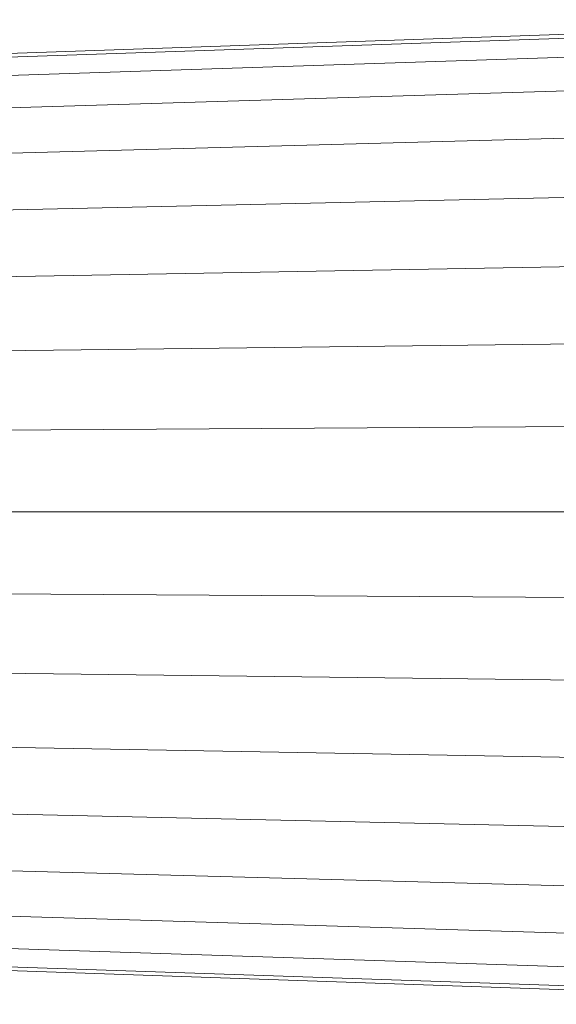
# Model space of a CAD drawing. Units: millimetres. Extents: x -1875 to 4845, y -2192 to 2560.
# Drawn here: x 1792 to 1813, y 1744 to 1783 of the extents above; entities that cross this region are included whole.
import ezdxf

# ---------------------------------------------------------------- set-up
doc = ezdxf.new("R2010")
doc.units = ezdxf.units.MM

# ---------------------------------------------------------------- blocks, each defined once
blk = doc.blocks.new('30022_DWG-436321-East')
at = {"lineweight": 9}
for p, q in [((187.875, 2053.474), (145.175, 2052.002)), ((187.875, 2053.317), (145.175, 2051.857)), ((187.875, 2052.539), (145.175, 2051.137)), ((187.875, 2051.163), (145.175, 2049.865)), ((187.875, 2049.236), (145.175, 2048.083)), ((187.875, 2046.818), (145.175, 2045.848)), ((187.875, 2043.987), (145.175, 2043.231)), ((187.875, 2040.834), (145.175, 2040.316)), ((187.875, 2037.461), (145.175, 2037.198)), ((187.875, 2033.976), (145.175, 2033.976)), ((187.875, 2030.491), (145.175, 2030.754)), ((187.875, 2027.118), (145.175, 2027.636)), ((187.875, 2023.965), (145.175, 2024.721)), ((187.875, 2021.134), (145.175, 2022.104)), ((187.875, 2018.716), (145.175, 2019.869)), ((187.875, 2016.788), (145.175, 2018.086)), ((187.875, 2015.413), (145.175, 2016.815)), ((187.875, 2014.634), (145.175, 2016.095)), ((187.875, 2014.477), (145.175, 2015.95))]:
    blk.add_line(p, q, dxfattribs=at)

msp = doc.modelspace()

# ---------------------------------------------------------------- block references
at = {"lineweight": 9}
msp.add_blockref('30022_DWG-436321-East', (1642.664, -270), dxfattribs=at)

doc.saveas('drawing.dxf')
